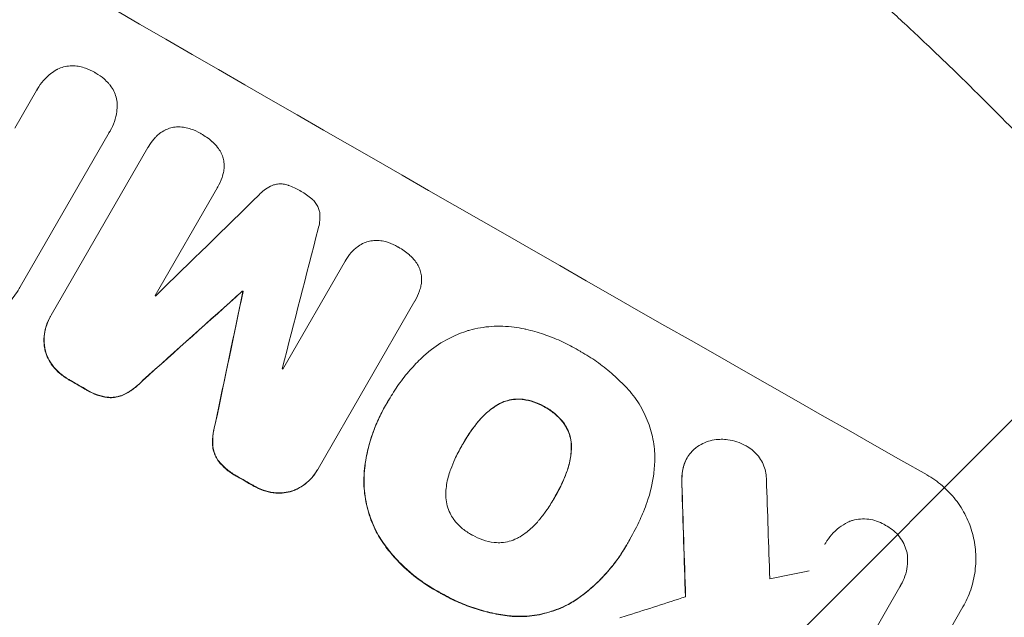
# Model space of a CAD drawing. Units: millimetres. Extents: x -3901 to 3762, y -2994 to 3181.
# Drawn here: x 2227 to 2379, y 1452 to 1544 of the extents above; entities that cross this region are included whole.
import ezdxf

# ---------------------------------------------------------------- set-up
doc = ezdxf.new("R2010")
doc.units = ezdxf.units.MM
doc.header["$LTSCALE"] = 20
doc.linetypes.add('HIDDEN', pattern=[9.525, 6.35, -3.175])
doc.layers.add('2d', color=230, linetype='Continuous')
doc.layers.add('EN-Free_Space_Hatch', color=10, linetype='HIDDEN')

msp = doc.modelspace()

# ---------------------------------------------------------------- hatches: boundary and pattern name
at = {"layer": 'EN-Free_Space_Hatch'}
h = msp.add_hatch(dxfattribs=at)
h.set_pattern_fill('ANSI31', color=256, scale=100)
edge = h.paths.add_edge_path()
edge.add_arc((-2126.98, -1180.72), 500, 0, 360)
edge = h.paths.add_edge_path()
edge.add_arc((2273.07, 1610.23), 1000, 60, 150)
edge.add_line((1407.04, 2110.23), (358.03, 293.29))
edge.add_arc((1224.06, -206.71), 1000, 150, 240)
edge.add_arc((1224.06, -206.71), 1000, 240, 330)
edge.add_line((2090.08, -706.71), (3139.09, 1110.23))
edge.add_arc((2273.07, 1610.23), 1000, 330, 420)

# ---------------------------------------------------------------- linework, layer by layer
at = {"layer": '2d', "lineweight": 0}
for p, q in [((2229.43, 1533.25), (2229.46, 1533.3)), ((2225.95, 1527.21), (2229.3, 1533.02)), ((2240.53, 1526.54), (2226.78, 1502.71)), ((2240.68, 1526.77), (2240.7, 1526.82)), ((2231.57, 1498.29), (2246.54, 1524.22)), ((2246.63, 1524.38), (2246.65, 1524.43)), ((2257.27, 1518.04), (2247.63, 1501.34)), ((2257.3, 1518.09), (2257.32, 1518.13)), ((2267.41, 1489.98), (2277.05, 1506.68)), ((2277.06, 1506.7), (2277.09, 1506.75)), ((2261.13, 1502), (2261.15, 1502.05)), ((2261.22, 1501.95), (2261.24, 1501.99)), ((2287.81, 1500.51), (2272.84, 1474.58)), ((2287.84, 1500.55), (2287.86, 1500.6)), ((2231.43, 1498.05), (2231.45, 1498.1)), ((2283.76, 1485.19), (2283.79, 1485.23)), ((2283.24, 1484.3), (2283.27, 1484.35)), ((2295.14, 1478.26), (2295.17, 1478.31)), ((2329.88, 1476.2), (2329.9, 1476.24)), ((2272.7, 1474.33), (2272.72, 1474.37)), ((2309.4, 1470.11), (2309.43, 1470.16)), ((2321.03, 1463.64), (2321.06, 1463.69)), ((2320.55, 1462.78), (2320.58, 1462.83)), ((2351.31, 1463.07), (2351.34, 1463.12)), ((2362.8, 1456.34), (2348.41, 1431.41)), ((2362.95, 1456.58), (2362.98, 1456.63)), ((2372.56, 1453.24), (2335.09, 1388.34))]:
    msp.add_line(p, q, dxfattribs=at)
for centre, major_axis, ratio, start_param, end_param in [((2265.89, 1597.79), (951.76, -549.5), 0.052336, 4.575789, 4.848989), ((2213.46, 1506.99), (-952.63, 550), 0.052336, 1.434322, 1.707271), ((2213.46, 1506.99), (951.76, -549.5), 0.052336, 4.575789, 4.848989), ((2190.08, 1466.5), (-2914.8, -2852.78), 0.003793, 1.586864, 1.592351), ((2347.11, 1738.47), (1018.83, 3960.46), 0.003773, 1.629063, 1.634537), ((2185.22, 1458.07), (-2627.41, -2353.08), 0.005081, 1.589262, 1.59514), ((2185.22, 1458.07), (-2625.02, -2350.94), 0.005081, 1.589293, 1.595176), ((2248.28, 1567.29), (950.9, -549), 0.052336, 4.741915, 4.742027), ((2318.89, 1689.59), (725.07, 3453.59), 0.005076, 1.626221, 1.632096), ((2318.89, 1689.59), (724.41, 3450.45), 0.005076, 1.626257, 1.632138), ((2251.95, 1573.66), (951.76, -549.5), 0.052336, 4.752228, 4.752324), ((2251.95, 1573.66), (-950.9, 549), 0.052336, 1.610672, 1.610768), ((2248.28, 1567.29), (950.9, -549), 0.052336, 4.762593, 4.762706), ((2239.34, 1551.81), (951.76, -549.5), 0.052336, 4.73737, 4.739922), ((2239.34, 1551.81), (-950.9, 549), 0.052336, 1.5958, 1.598354), ((2239.34, 1551.81), (951.76, -549.5), 0.052336, 4.764634, 4.7672), ((2239.34, 1551.81), (-950.9, 549), 0.052336, 1.623089, 1.625657), ((2362.82, 1765.69), (-66.66, 2079.93), 0.01457, 1.711555, 1.719019), ((2350.89, 1745.01), (-62.78, 2088.65), 0.014477, 1.701385, 1.709768), ((2350.89, 1745.01), (-62.73, 2086.75), 0.014477, 1.701483, 1.709891), ((2192.64, 1470.92), (-1435.22, -290.62), 0.029425, 1.669578, 1.673855), ((2178.64, 1446.67), (-1555.98, -499.78), 0.023624, 1.654704, 1.660421)]:
    msp.add_ellipse(centre, major_axis=major_axis, ratio=ratio, start_param=start_param, end_param=end_param, dxfattribs=at)
for points, knots in [([(2273.07, 1610.23), (2279.93, 1606.26), (2286.98, 1601.97), (2297.78, 1595), (2301.42, 1592.59), (2306.93, 1588.83), (2308.77, 1587.55), (2311.55, 1585.6), (2312.94, 1584.61), (2314.57, 1583.45), (2315.38, 1582.86), (2315.79, 1582.57), (2315.99, 1582.42), (2316.1, 1582.35), (2316.15, 1582.31), (2316.17, 1582.29), (2316.18, 1582.28), (2316.19, 1582.28), (2319.37, 1579.98), (2322.63, 1577.56), (2327.62, 1573.76), (2329.31, 1572.46), (2331.86, 1570.46), (2333.14, 1569.45), (2334.65, 1568.25), (2335.41, 1567.65), (2335.79, 1567.35), (2335.98, 1567.19), (2336.07, 1567.12), (2336.12, 1567.08), (2336.14, 1567.06), (2336.16, 1567.05), (2336.16, 1567.05), (2339, 1564.77), (2342, 1562.31), (2346.73, 1558.33), (2348.34, 1556.95), (2350.82, 1554.81), (2352.08, 1553.72), (2353.56, 1552.41), (2354.31, 1551.75), (2354.69, 1551.41), (2354.88, 1551.25), (2354.97, 1551.16), (2355.02, 1551.12), (2355.04, 1551.1), (2355.05, 1551.09), (2355.06, 1551.09), (2355.06, 1551.08), (2355.06, 1551.08), (2356.31, 1549.97), (2358.45, 1548.07), (2362.95, 1543.93), (2364.67, 1542.34), (2367.54, 1539.62), (2368.55, 1538.65), (2370.14, 1537.13), (2370.96, 1536.34), (2371.94, 1535.39), (2372.44, 1534.9), (2372.69, 1534.65), (2372.81, 1534.53), (2372.88, 1534.47), (2372.91, 1534.44), (2372.92, 1534.42), (2372.93, 1534.41), (2372.94, 1534.41), (2376.5, 1530.92), (2379.67, 1527.71), (2383.88, 1523.36), (2385.19, 1521.98), (2387.03, 1520.04), (2387.62, 1519.42), (2388.47, 1518.51), (2388.89, 1518.06), (2389.36, 1517.55), (2389.59, 1517.3), (2389.71, 1517.17), (2389.76, 1517.11), (2389.79, 1517.08), (2389.81, 1517.07), (2389.81, 1517.06), (2389.82, 1517.05), (2389.82, 1517.05), (2392.85, 1513.79), (2395.68, 1510.64), (2399.67, 1506.11), (2400.95, 1504.63), (2402.81, 1502.47), (2403.73, 1501.4), (2404.77, 1500.17), (2405.28, 1499.57), (2405.54, 1499.26), (2405.66, 1499.11), (2405.73, 1499.04), (2405.76, 1499), (2405.77, 1498.98), (2405.78, 1498.97), (2405.78, 1498.97), (2411.32, 1492.39), (2416.39, 1486.01), (2421.04, 1479.89)], [0.5002861, 0.5002861, 0.5002861, 0.5002861, 0.5627504, 0.5627504, 0.5939825, 0.5939825, 0.6095985, 0.6095985, 0.6174066, 0.6213106, 0.6232626, 0.6242386, 0.6247266, 0.6249706, 0.6250926, 0.6251536, 0.6251536, 0.6252146, 0.6252146, 0.6564467, 0.6564467, 0.6720628, 0.6720628, 0.6798708, 0.6837748, 0.6857268, 0.6867028, 0.6871908, 0.6874348, 0.6875568, 0.6876178, 0.6876178, 0.6876788, 0.6876788, 0.7189109, 0.7189109, 0.734527, 0.734527, 0.742335, 0.746239, 0.7481911, 0.7491671, 0.7496551, 0.7498991, 0.7500211, 0.7500821, 0.7501126, 0.7501278, 0.7501278, 0.7501431, 0.7501431, 0.7813752, 0.7813752, 0.7969912, 0.7969912, 0.8047993, 0.8047993, 0.8087033, 0.8106553, 0.8116313, 0.8121193, 0.8123633, 0.8124853, 0.8125463, 0.8125768, 0.8125768, 0.8126073, 0.8126073, 0.8438394, 0.8438394, 0.8594555, 0.8594555, 0.8672635, 0.8672635, 0.8711675, 0.8731195, 0.8740955, 0.8745835, 0.8748275, 0.8749495, 0.8750105, 0.875041, 0.875041, 0.8750715, 0.8750715, 0.9063036, 0.9063036, 0.9219197, 0.9219197, 0.9297277, 0.9336318, 0.9355838, 0.9365598, 0.9370478, 0.9372918, 0.9374138, 0.9374748, 0.9374748, 0.9375358, 0.9375358, 1, 1, 1, 1]), ([(2229.3, 1533.02), (2229.35, 1533.11), (2229.4, 1533.2), (2229.71, 1533.74), (2230.02, 1534.17), (2230.72, 1534.97), (2231.11, 1535.34), (2231.82, 1535.89), (2232.12, 1536.09), (2232.43, 1536.26)], [24.107783, 24.107783, 24.107783, 24.107783, 24.42564, 24.42564, 25.952213, 25.952213, 27.478786, 27.478786, 28.49213, 28.49213, 28.49213, 28.49213]), ([(2232.43, 1536.26), (2232.47, 1536.29), (2232.51, 1536.31), (2232.86, 1536.48), (2233.18, 1536.59), (2233.82, 1536.76), (2234.15, 1536.82), (2234.84, 1536.87), (2235.19, 1536.86), (2235.68, 1536.79), (2235.82, 1536.77), (2235.96, 1536.74)], [18.603323, 18.603323, 18.603323, 18.603323, 18.733404, 18.733404, 19.719364, 19.719364, 20.705333, 20.705333, 21.691301, 21.691301, 22.093061, 22.093061, 22.093061, 22.093061]), ([(2235.96, 1536.74), (2236.27, 1536.67), (2236.59, 1536.59), (2237.38, 1536.31), (2237.85, 1536.1), (2238.32, 1535.83), (2238.36, 1535.81), (2238.39, 1535.79)], [33.421447, 33.421447, 33.421447, 33.421447, 34.336968, 34.336968, 35.829875, 35.829875, 35.954834, 35.954834, 35.954834, 35.954834]), ([(2238.39, 1535.79), (2238.42, 1535.77), (2238.45, 1535.75), (2238.92, 1535.48), (2239.35, 1535.18), (2239.98, 1534.62), (2240.21, 1534.4), (2240.43, 1534.16)], [36.154571, 36.154571, 36.154571, 36.154571, 36.260037, 36.260037, 37.770924, 37.770924, 38.682206, 38.682206, 38.682206, 38.682206]), ([(2240.43, 1534.16), (2240.52, 1534.06), (2240.61, 1533.95), (2240.91, 1533.56), (2241.1, 1533.26), (2241.4, 1532.64), (2241.52, 1532.32), (2241.69, 1531.68), (2241.75, 1531.34), (2241.78, 1530.96), (2241.78, 1530.91), (2241.78, 1530.87)], [25.400836, 25.400836, 25.400836, 25.400836, 25.792524, 25.792524, 26.784562, 26.784562, 27.7766, 27.7766, 28.768619, 28.768619, 28.88908, 28.88908, 28.88908, 28.88908]), ([(2241.78, 1530.87), (2241.78, 1530.51), (2241.76, 1530.15), (2241.64, 1529.26), (2241.52, 1528.73), (2241.18, 1527.73), (2240.96, 1527.25), (2240.7, 1526.82), (2240.65, 1526.72), (2240.59, 1526.63), (2240.53, 1526.54)], [-4.060716, -4.060716, -4.060716, -4.060716, -3.039232, -3.039232, -1.519616, -1.519616, 0, 0, 0, 0.324666, 0.324666, 0.324666, 0.324666]), ([(2249.2, 1526.93), (2249.2, 1526.93), (2249.21, 1526.93), (2249.5, 1527.07), (2249.78, 1527.18), (2250.35, 1527.33), (2250.65, 1527.38), (2250.97, 1527.4), (2250.99, 1527.4), (2251.01, 1527.41)], [16.676882, 16.676882, 16.676882, 16.676882, 16.703195, 16.703195, 17.582243, 17.582243, 18.461415, 18.461415, 18.518849, 18.518849, 18.518849, 18.518849]), ([(2251.01, 1527.41), (2251.35, 1527.42), (2251.68, 1527.41), (2252.32, 1527.33), (2252.61, 1527.26), (2252.9, 1527.18)], [22.04685, 22.04685, 22.04685, 22.04685, 22.995756, 22.995756, 23.846902, 23.846902, 23.846902, 23.846902]), ([(2252.9, 1527.18), (2253, 1527.15), (2253.09, 1527.11), (2253.7, 1526.91), (2254.18, 1526.69), (2254.63, 1526.43), (2254.65, 1526.42), (2254.66, 1526.41)], [34.800978, 34.800978, 34.800978, 34.800978, 35.094777, 35.094777, 36.620795, 36.620795, 36.672328, 36.672328, 36.672328, 36.672328]), ([(2246.54, 1524.22), (2246.58, 1524.29), (2246.61, 1524.36), (2246.88, 1524.81), (2247.14, 1525.19), (2247.57, 1525.68), (2247.7, 1525.82), (2247.83, 1525.95)], [21.116657, 21.116657, 21.116657, 21.116657, 21.351667, 21.351667, 22.685913, 22.685913, 23.221207, 23.221207, 23.221207, 23.221207]), ([(2247.83, 1525.95), (2247.99, 1526.1), (2248.16, 1526.25), (2248.61, 1526.59), (2248.9, 1526.77), (2249.2, 1526.93)], [17.699318, 17.699318, 17.699318, 17.699318, 18.327807, 18.327807, 19.287621, 19.287621, 19.287621, 19.287621]), ([(2254.66, 1526.41), (2254.69, 1526.39), (2254.72, 1526.37), (2255.33, 1526.02), (2255.9, 1525.62), (2256.46, 1525.14), (2256.48, 1525.12), (2256.5, 1525.1)], [48.233524, 48.233524, 48.233524, 48.233524, 48.339027, 48.339027, 50.353681, 50.353681, 50.436527, 50.436527, 50.436527, 50.436527]), ([(2256.5, 1525.1), (2256.79, 1524.85), (2257.06, 1524.56), (2257.48, 1524.01), (2257.65, 1523.76), (2257.79, 1523.5)], [28.653176, 28.653176, 28.653176, 28.653176, 29.761939, 29.761939, 30.603096, 30.603096, 30.603096, 30.603096]), ([(2257.79, 1523.5), (2257.82, 1523.45), (2257.85, 1523.4), (2258, 1523.09), (2258.1, 1522.82), (2258.24, 1522.29), (2258.29, 1522.01), (2258.31, 1521.71), (2258.31, 1521.69), (2258.31, 1521.68)], [22.0472, 22.0472, 22.0472, 22.0472, 22.219084, 22.219084, 23.042105, 23.042105, 23.864966, 23.864966, 23.910522, 23.910522, 23.910522, 23.910522]), ([(2258.31, 1521.68), (2258.33, 1521.37), (2258.32, 1521.06), (2258.24, 1520.51), (2258.19, 1520.26), (2258.13, 1520.03)], [28.18746, 28.18746, 28.18746, 28.18746, 29.064674, 29.064674, 29.766343, 29.766343, 29.766343, 29.766343]), ([(2258.13, 1520.03), (2258.09, 1519.88), (2258.04, 1519.74), (2257.82, 1519.08), (2257.59, 1518.59), (2257.32, 1518.13), (2257.31, 1518.1), (2257.29, 1518.07), (2257.27, 1518.04)], [-1.999607, -1.999607, -1.999607, -1.999607, -1.581052, -1.581052, 0, 0, 0, 0.102991, 0.102991, 0.102991, 0.102991]), ([(2263.72, 1516.93), (2263.96, 1517.18), (2264.22, 1517.42), (2264.8, 1517.87), (2265.14, 1518.08), (2265.59, 1518.3), (2265.71, 1518.35), (2265.82, 1518.4)], [18.819702, 18.819702, 18.819702, 18.819702, 19.812013, 19.812013, 20.912413, 20.912413, 21.268162, 21.268162, 21.268162, 21.268162]), ([(2265.82, 1518.4), (2265.91, 1518.43), (2265.99, 1518.46), (2266.3, 1518.54), (2266.53, 1518.58), (2266.99, 1518.61), (2267.23, 1518.61), (2267.7, 1518.54), (2267.94, 1518.49), (2268.19, 1518.4), (2268.22, 1518.39), (2268.25, 1518.38)], [13.144645, 13.144645, 13.144645, 13.144645, 13.414947, 13.414947, 14.085994, 14.085994, 14.75704, 14.75704, 15.428086, 15.428086, 15.520583, 15.520583, 15.520583, 15.520583]), ([(2268.25, 1518.38), (2268.88, 1518.16), (2269.48, 1517.88), (2270.07, 1517.54), (2270.11, 1517.52), (2270.15, 1517.5)], [45.293164, 45.293164, 45.293164, 45.293164, 47.211378, 47.211378, 47.340901, 47.340901, 47.340901, 47.340901]), ([(2270.15, 1517.5), (2270.18, 1517.48), (2270.21, 1517.47), (2270.8, 1517.13), (2271.35, 1516.75), (2271.86, 1516.31)], [48.206092, 48.206092, 48.206092, 48.206092, 48.306319, 48.306319, 50.24545, 50.24545, 50.24545, 50.24545]), ([(2271.86, 1516.31), (2271.87, 1516.29), (2271.89, 1516.28), (2272.09, 1516.11), (2272.25, 1515.93), (2272.55, 1515.55), (2272.68, 1515.34), (2272.89, 1514.92), (2272.97, 1514.7), (2273.05, 1514.39), (2273.07, 1514.31), (2273.09, 1514.23)], [17.039196, 17.039196, 17.039196, 17.039196, 17.097236, 17.097236, 17.781318, 17.781318, 18.465399, 18.465399, 19.14948, 19.14948, 19.403876, 19.403876, 19.403876, 19.403876]), ([(2273.09, 1514.23), (2273.1, 1514.12), (2273.11, 1514.01), (2273.15, 1513.5), (2273.14, 1513.09), (2273.04, 1512.35), (2272.96, 1512.01), (2272.86, 1511.68)], [32.870997, 32.870997, 32.870997, 32.870997, 33.190818, 33.190818, 34.335092, 34.335092, 35.317086, 35.317086, 35.317086, 35.317086]), ([(2278.36, 1508.4), (2278.52, 1508.55), (2278.69, 1508.7), (2279.13, 1509.04), (2279.42, 1509.22), (2279.72, 1509.38)], [17.709702, 17.709702, 17.709702, 17.709702, 18.338574, 18.338574, 19.298384, 19.298384, 19.298384, 19.298384]), ([(2279.72, 1509.38), (2279.73, 1509.38), (2279.74, 1509.38), (2280.02, 1509.52), (2280.31, 1509.63), (2280.87, 1509.78), (2281.17, 1509.83), (2281.5, 1509.85), (2281.52, 1509.86), (2281.54, 1509.86)], [16.686004, 16.686004, 16.686004, 16.686004, 16.711614, 16.711614, 17.590553, 17.590553, 18.470877, 18.470877, 18.529041, 18.529041, 18.529041, 18.529041]), ([(2281.54, 1509.86), (2281.87, 1509.87), (2282.21, 1509.86), (2282.84, 1509.78), (2283.14, 1509.72), (2283.43, 1509.63)], [22.059154, 22.059154, 22.059154, 22.059154, 23.009246, 23.009246, 23.860933, 23.860933, 23.860933, 23.860933]), ([(2283.43, 1509.63), (2283.53, 1509.6), (2283.62, 1509.57), (2284.23, 1509.36), (2284.71, 1509.15), (2285.16, 1508.88), (2285.18, 1508.88), (2285.19, 1508.87)], [34.82153, 34.82153, 34.82153, 34.82153, 35.115595, 35.115595, 36.643518, 36.643518, 36.695117, 36.695117, 36.695117, 36.695117]), ([(2285.19, 1508.87), (2285.22, 1508.85), (2285.25, 1508.83), (2285.87, 1508.48), (2286.44, 1508.08), (2286.99, 1507.6), (2287.01, 1507.58), (2287.03, 1507.56)], [48.263235, 48.263235, 48.263235, 48.263235, 48.368873, 48.368873, 50.386485, 50.386485, 50.469031, 50.469031, 50.469031, 50.469031]), ([(2277.05, 1506.68), (2277.06, 1506.7), (2277.08, 1506.73), (2277.34, 1507.18), (2277.63, 1507.6), (2278.1, 1508.13), (2278.23, 1508.27), (2278.36, 1508.4)], [23.680274, 23.680274, 23.680274, 23.680274, 23.761063, 23.761063, 25.244749, 25.244749, 25.782606, 25.782606, 25.782606, 25.782606]), ([(2287.03, 1507.56), (2287.32, 1507.31), (2287.6, 1507.02), (2288.02, 1506.47), (2288.18, 1506.23), (2288.32, 1505.97)], [28.672297, 28.672297, 28.672297, 28.672297, 29.783074, 29.783074, 30.624458, 30.624458, 30.624458, 30.624458]), ([(2288.32, 1505.97), (2288.35, 1505.91), (2288.38, 1505.86), (2288.53, 1505.55), (2288.63, 1505.28), (2288.78, 1504.75), (2288.83, 1504.47), (2288.85, 1504.17), (2288.85, 1504.16), (2288.85, 1504.14)], [22.062941, 22.062941, 22.062941, 22.062941, 22.235876, 22.235876, 23.060172, 23.060172, 23.882899, 23.882899, 23.927616, 23.927616, 23.927616, 23.927616]), ([(2288.85, 1504.14), (2288.86, 1503.84), (2288.85, 1503.53), (2288.78, 1502.97), (2288.73, 1502.73), (2288.66, 1502.49)], [28.207228, 28.207228, 28.207228, 28.207228, 29.084429, 29.084429, 29.786574, 29.786574, 29.786574, 29.786574]), ([(2226.78, 1502.71), (2226.73, 1502.62), (2226.68, 1502.53), (2226.62, 1502.43), (2226.16, 1501.64), (2225.61, 1500.86), (2224.76, 1499.89), (2224.53, 1499.64), (2224.29, 1499.4)], [-0.321666, -0.321666, -0.321666, -0.321666, 0, 0, 0, 2.752515, 2.752515, 3.714004, 3.714004, 3.714004, 3.714004]), ([(2288.66, 1502.49), (2288.62, 1502.35), (2288.58, 1502.21), (2288.35, 1501.55), (2288.12, 1501.05), (2287.86, 1500.6), (2287.84, 1500.57), (2287.83, 1500.54), (2287.81, 1500.51)], [-1.999776, -1.999776, -1.999776, -1.999776, -1.581521, -1.581521, 0, 0, 0, 0.102992, 0.102992, 0.102992, 0.102992]), ([(2230.6, 1493.16), (2230.55, 1493.43), (2230.52, 1493.69), (2230.46, 1494.44), (2230.48, 1494.93), (2230.6, 1495.89), (2230.72, 1496.37), (2231.03, 1497.27), (2231.22, 1497.7), (2231.49, 1498.16), (2231.53, 1498.23), (2231.57, 1498.29)], [17.046621, 17.046621, 17.046621, 17.046621, 17.827949, 17.827949, 19.199131, 19.199131, 20.570313, 20.570313, 21.941494, 21.941494, 22.164255, 22.164255, 22.164255, 22.164255]), ([(2231.43, 1498.05), (2231.2, 1497.66), (2231, 1497.23), (2230.69, 1496.32), (2230.58, 1495.85), (2230.45, 1494.89), (2230.44, 1494.4), (2230.49, 1493.65), (2230.52, 1493.38), (2230.57, 1493.12)], [21.941488, 21.941488, 21.941488, 21.941488, 23.31267, 23.31267, 24.683851, 24.683851, 26.055033, 26.055033, 26.836361, 26.836361, 26.836361, 26.836361]), ([(2288.92, 1491.77), (2289.38, 1492.2), (2289.86, 1492.61), (2291.31, 1493.73), (2292.34, 1494.36), (2294.26, 1495.3), (2295.14, 1495.65), (2296.02, 1495.92)], [59.420078, 59.420078, 59.420078, 59.420078, 61.200406, 61.200406, 64.594608, 64.594608, 67.325013, 67.325013, 67.325013, 67.325013]), ([(2296.02, 1495.92), (2296.11, 1495.95), (2296.2, 1495.98), (2297.36, 1496.29), (2298.5, 1496.49), (2300.81, 1496.65), (2302, 1496.62), (2303.69, 1496.4), (2304.21, 1496.31), (2304.72, 1496.2)], [66.180962, 66.180962, 66.180962, 66.180962, 66.460587, 66.460587, 69.789321, 69.789321, 73.118055, 73.118055, 74.606674, 74.606674, 74.606674, 74.606674]), ([(2304.72, 1496.2), (2304.81, 1496.18), (2304.9, 1496.16), (2305.91, 1495.92), (2306.82, 1495.66), (2308.6, 1495.06), (2309.47, 1494.72), (2311.16, 1493.96), (2311.97, 1493.54), (2312.85, 1493.04), (2312.96, 1492.97), (2313.06, 1492.91)], [120.942186, 120.942186, 120.942186, 120.942186, 121.199775, 121.199775, 123.896785, 123.896785, 126.593796, 126.593796, 129.290806, 129.290806, 129.660091, 129.660091, 129.660091, 129.660091]), ([(2230.57, 1493.12), (2230.6, 1493), (2230.62, 1492.88), (2230.76, 1492.38), (2230.91, 1491.98), (2231.29, 1491.21), (2231.51, 1490.84), (2231.79, 1490.48), (2231.81, 1490.46), (2231.83, 1490.44)], [24.131871, 24.131871, 24.131871, 24.131871, 24.486369, 24.486369, 25.710773, 25.710773, 26.935177, 26.935177, 27.007408, 27.007408, 27.007408, 27.007408]), ([(2231.85, 1490.48), (2231.84, 1490.5), (2231.82, 1490.53), (2231.54, 1490.89), (2231.31, 1491.26), (2230.93, 1492.03), (2230.79, 1492.42), (2230.65, 1492.93), (2230.62, 1493.05), (2230.6, 1493.16)], [12.171652, 12.171652, 12.171652, 12.171652, 12.244016, 12.244016, 13.468492, 13.468492, 14.692968, 14.692968, 15.047187, 15.047187, 15.047187, 15.047187]), ([(2313.06, 1492.91), (2313.21, 1492.83), (2313.35, 1492.75), (2314.31, 1492.2), (2315.12, 1491.69), (2316.7, 1490.58), (2317.47, 1489.97), (2318.96, 1488.69), (2319.68, 1488), (2320.43, 1487.21), (2320.5, 1487.14), (2320.57, 1487.07)], [135.101515, 135.101515, 135.101515, 135.101515, 135.597811, 135.597811, 138.427958, 138.427958, 141.258105, 141.258105, 144.088252, 144.088252, 144.366696, 144.366696, 144.366696, 144.366696]), ([(2283.61, 1484.92), (2283.67, 1485.03), (2283.73, 1485.13), (2284.25, 1486.03), (2284.75, 1486.82), (2285.85, 1488.36), (2286.45, 1489.12), (2287.66, 1490.51), (2288.28, 1491.15), (2288.92, 1491.77)], [88.297578, 88.297578, 88.297578, 88.297578, 88.656924, 88.656924, 91.420661, 91.420661, 94.184398, 94.184398, 96.715859, 96.715859, 96.715859, 96.715859]), ([(2231.83, 1490.44), (2232.15, 1490.03), (2232.52, 1489.65), (2233.34, 1488.94), (2233.79, 1488.62), (2234.29, 1488.33), (2234.33, 1488.31), (2234.36, 1488.29)], [35.693803, 35.693803, 35.693803, 35.693803, 37.178333, 37.178333, 38.794966, 38.794966, 38.912511, 38.912511, 38.912511, 38.912511]), ([(2234.39, 1488.33), (2234.35, 1488.35), (2234.32, 1488.37), (2233.82, 1488.66), (2233.36, 1488.98), (2232.54, 1489.69), (2232.18, 1490.07), (2231.85, 1490.48)], [12.814831, 12.814831, 12.814831, 12.814831, 12.932375, 12.932375, 14.54901, 14.54901, 16.033541, 16.033541, 16.033541, 16.033541]), ([(2242.87, 1486.04), (2243.41, 1486.32), (2243.94, 1486.65), (2244.88, 1487.37), (2245.3, 1487.76), (2245.69, 1488.17)], [54.843812, 54.843812, 54.843812, 54.843812, 56.585269, 56.585269, 58.202269, 58.202269, 58.202269, 58.202269]), ([(2245.71, 1488.22), (2245.33, 1487.8), (2244.91, 1487.41), (2243.96, 1486.69), (2243.44, 1486.36), (2242.9, 1486.09)], [2.154689, 2.154689, 2.154689, 2.154689, 3.771688, 3.771688, 5.513146, 5.513146, 5.513146, 5.513146]), ([(2236.79, 1486.89), (2236.91, 1486.82), (2237.03, 1486.74), (2237.63, 1486.4), (2238.15, 1486.16), (2239.2, 1485.8), (2239.72, 1485.67), (2240.25, 1485.59)], [39.618199, 39.618199, 39.618199, 39.618199, 40.026052, 40.026052, 41.694117, 41.694117, 43.199421, 43.199421, 43.199421, 43.199421]), ([(2240.27, 1485.64), (2239.74, 1485.72), (2239.23, 1485.85), (2238.18, 1486.2), (2237.65, 1486.44), (2237.05, 1486.79), (2236.93, 1486.86), (2236.82, 1486.94)], [10.169481, 10.169481, 10.169481, 10.169481, 11.674593, 11.674593, 13.342878, 13.342878, 13.750732, 13.750732, 13.750732, 13.750732]), ([(2240.25, 1485.59), (2240.54, 1485.56), (2240.83, 1485.55), (2241.43, 1485.6), (2241.74, 1485.65), (2242.31, 1485.8), (2242.59, 1485.91), (2242.87, 1486.04)], [23.39745, 23.39745, 23.39745, 23.39745, 24.223598, 24.223598, 25.121001, 25.121001, 25.999958, 25.999958, 25.999958, 25.999958]), ([(2242.9, 1486.09), (2242.62, 1485.95), (2242.33, 1485.85), (2241.76, 1485.69), (2241.46, 1485.64), (2240.86, 1485.6), (2240.56, 1485.61), (2240.27, 1485.64)], [2.708835, 2.708835, 2.708835, 2.708835, 3.588232, 3.588232, 4.485521, 4.485521, 5.311342, 5.311342, 5.311342, 5.311342]), ([(2320.57, 1487.07), (2320.91, 1486.7), (2321.25, 1486.31), (2322.22, 1485.06), (2322.79, 1484.14), (2323.73, 1482.24), (2324.09, 1481.26), (2324.62, 1479.31), (2324.8, 1478.28), (2324.9, 1476.9), (2324.91, 1476.57), (2324.92, 1476.24)], [77.725382, 77.725382, 77.725382, 77.725382, 79.173576, 79.173576, 82.223205, 82.223205, 85.272834, 85.272834, 88.315031, 88.315031, 89.256973, 89.256973, 89.256973, 89.256973]), ([(2280.01, 1474.25), (2280.04, 1474.5), (2280.07, 1474.75), (2280.21, 1475.84), (2280.36, 1476.67), (2280.74, 1478.31), (2280.98, 1479.11), (2281.52, 1480.69), (2281.82, 1481.45), (2282.5, 1482.94), (2282.87, 1483.66), (2283.38, 1484.54), (2283.49, 1484.73), (2283.61, 1484.92)], [66.290443, 66.290443, 66.290443, 66.290443, 67.002359, 67.002359, 69.389147, 69.389147, 71.775935, 71.775935, 74.162723, 74.162723, 76.549511, 76.549511, 77.215314, 77.215314, 77.215314, 77.215314]), ([(2300.49, 1484.38), (2300.66, 1484.48), (2300.82, 1484.57), (2301.36, 1484.84), (2301.75, 1484.98), (2302.53, 1485.19), (2302.94, 1485.26), (2303.7, 1485.32), (2304.04, 1485.32), (2304.38, 1485.29)], [22.35415, 22.35415, 22.35415, 22.35415, 22.88691, 22.88691, 24.089482, 24.089482, 25.296556, 25.296556, 26.26397, 26.26397, 26.26397, 26.26397]), ([(2304.41, 1485.33), (2304.07, 1485.36), (2303.72, 1485.36), (2302.97, 1485.31), (2302.56, 1485.24), (2301.78, 1485.03), (2301.39, 1484.88), (2300.85, 1484.62), (2300.68, 1484.53), (2300.52, 1484.43)], [12.294465, 12.294465, 12.294465, 12.294465, 13.261887, 13.261887, 14.468969, 14.468969, 15.67154, 15.67154, 16.204297, 16.204297, 16.204297, 16.204297]), ([(2304.38, 1485.29), (2304.43, 1485.28), (2304.47, 1485.27), (2305.09, 1485.19), (2305.66, 1485.06), (2306.74, 1484.7), (2307.25, 1484.46), (2307.8, 1484.15), (2307.88, 1484.11), (2307.95, 1484.06)], [35.811018, 35.811018, 35.811018, 35.811018, 35.941258, 35.941258, 37.576592, 37.576592, 39.211926, 39.211926, 39.4782, 39.4782, 39.4782, 39.4782]), ([(2307.98, 1484.1), (2307.9, 1484.15), (2307.83, 1484.2), (2307.28, 1484.51), (2306.76, 1484.74), (2305.68, 1485.11), (2305.12, 1485.24), (2304.5, 1485.32), (2304.45, 1485.33), (2304.41, 1485.33)], [12.80692, 12.80692, 12.80692, 12.80692, 13.073196, 13.073196, 14.708538, 14.708538, 16.34388, 16.34388, 16.474123, 16.474123, 16.474123, 16.474123]), ([(2283.24, 1484.3), (2282.75, 1483.46), (2282.31, 1482.57), (2281.52, 1480.74), (2281.18, 1479.79), (2280.61, 1477.86), (2280.38, 1476.87), (2280.12, 1475.32), (2280.04, 1474.76), (2279.99, 1474.21)], [46.984636, 46.984636, 46.984636, 46.984636, 49.917542, 49.917542, 52.850449, 52.850449, 55.783356, 55.783356, 57.390273, 57.390273, 57.390273, 57.390273]), ([(2297.54, 1481.77), (2297.64, 1481.89), (2297.74, 1482.01), (2298.34, 1482.71), (2298.91, 1483.25), (2299.84, 1483.96), (2300.16, 1484.18), (2300.49, 1484.38)], [37.018767, 37.018767, 37.018767, 37.018767, 37.463079, 37.463079, 39.664099, 39.664099, 40.766465, 40.766465, 40.766465, 40.766465]), ([(2300.52, 1484.43), (2300.19, 1484.22), (2299.87, 1484), (2298.94, 1483.29), (2298.37, 1482.75), (2297.76, 1482.06), (2297.66, 1481.94), (2297.57, 1481.82)], [29.757778, 29.757778, 29.757778, 29.757778, 30.860142, 30.860142, 33.061165, 33.061165, 33.50548, 33.50548, 33.50548, 33.50548]), ([(2307.95, 1484.06), (2308.02, 1484.02), (2308.1, 1483.98), (2308.64, 1483.67), (2309.11, 1483.34), (2309.97, 1482.59), (2310.38, 1482.17), (2310.76, 1481.68), (2310.78, 1481.65), (2310.81, 1481.61)], [39.283201, 39.283201, 39.283201, 39.283201, 39.52511, 39.52511, 41.1741, 41.1741, 42.82309, 42.82309, 42.938744, 42.938744, 42.938744, 42.938744]), ([(2310.83, 1481.66), (2310.81, 1481.69), (2310.78, 1481.72), (2310.4, 1482.22), (2310, 1482.64), (2309.13, 1483.39), (2308.67, 1483.72), (2308.12, 1484.03), (2308.05, 1484.07), (2307.98, 1484.1)], [9.763992, 9.763992, 9.763992, 9.763992, 9.879648, 9.879648, 11.528647, 11.528647, 13.177646, 13.177646, 13.419557, 13.419557, 13.419557, 13.419557]), ([(2256.97, 1481.69), (2256.81, 1481.15), (2256.69, 1480.6), (2256.54, 1479.42), (2256.51, 1478.8), (2256.54, 1478.19)], [34.633292, 34.633292, 34.633292, 34.633292, 36.238454, 36.238454, 37.989587, 37.989587, 37.989587, 37.989587]), ([(2256.56, 1478.23), (2256.54, 1478.85), (2256.56, 1479.47), (2256.72, 1480.64), (2256.84, 1481.2), (2257, 1481.74)], [26.438315, 26.438315, 26.438315, 26.438315, 28.190673, 28.190673, 29.79455, 29.79455, 29.79455, 29.79455]), ([(2297.57, 1481.82), (2297.22, 1481.39), (2296.89, 1480.96), (2296.1, 1479.85), (2295.67, 1479.18), (2295.24, 1478.43), (2295.2, 1478.37), (2295.17, 1478.31)], [72.153028, 72.153028, 72.153028, 72.153028, 73.739428, 73.739428, 76.111017, 76.111017, 76.322995, 76.322995, 76.322995, 76.322995]), ([(2295.26, 1478.47), (2295.65, 1479.14), (2296.07, 1479.81), (2296.85, 1480.9), (2297.19, 1481.34), (2297.54, 1481.77)], [37.830264, 37.830264, 37.830264, 37.830264, 40.161121, 40.161121, 41.760967, 41.760967, 41.760967, 41.760967]), ([(2310.81, 1481.61), (2311.01, 1481.33), (2311.19, 1481.03), (2311.53, 1480.34), (2311.68, 1479.95), (2311.88, 1479.19), (2311.95, 1478.78), (2312, 1478.18), (2312, 1478), (2312, 1477.81)], [31.460657, 31.460657, 31.460657, 31.460657, 32.455093, 32.455093, 33.659563, 33.659563, 34.85891, 34.85891, 35.384325, 35.384325, 35.384325, 35.384325]), ([(2312.02, 1477.86), (2312.03, 1478.04), (2312.02, 1478.22), (2311.98, 1478.82), (2311.91, 1479.23), (2311.7, 1480), (2311.56, 1480.39), (2311.22, 1481.07), (2311.04, 1481.37), (2310.83, 1481.66)], [3.072631, 3.072631, 3.072631, 3.072631, 3.598042, 3.598042, 4.797389, 4.797389, 6.001868, 6.001868, 6.996314, 6.996314, 6.996314, 6.996314]), ([(2331.06, 1477.64), (2331.12, 1477.69), (2331.19, 1477.75), (2331.6, 1478.06), (2331.96, 1478.29), (2332.71, 1478.65), (2333.1, 1478.8), (2333.87, 1479.01), (2334.28, 1479.08), (2334.86, 1479.12), (2335.03, 1479.13), (2335.19, 1479.13)], [21.35293, 21.35293, 21.35293, 21.35293, 21.605558, 21.605558, 22.802148, 22.802148, 23.998737, 23.998737, 25.203358, 25.203358, 25.672248, 25.672248, 25.672248, 25.672248]), ([(2335.19, 1479.13), (2335.54, 1479.13), (2335.88, 1479.11), (2336.7, 1479.01), (2337.17, 1478.9), (2338.06, 1478.6), (2338.48, 1478.41), (2338.86, 1478.19)], [28.90976, 28.90976, 28.90976, 28.90976, 29.884853, 29.884853, 31.245772, 31.245772, 32.581112, 32.581112, 32.581112, 32.581112]), ([(2256.54, 1478.19), (2256.56, 1477.88), (2256.61, 1477.59), (2256.77, 1477.01), (2256.88, 1476.72), (2257.14, 1476.18), (2257.29, 1475.93), (2257.47, 1475.7)], [17.182582, 17.182582, 17.182582, 17.182582, 18.059278, 18.059278, 18.962935, 18.962935, 19.784992, 19.784992, 19.784992, 19.784992]), ([(2257.49, 1475.75), (2257.32, 1475.98), (2257.17, 1476.23), (2256.9, 1476.77), (2256.79, 1477.06), (2256.64, 1477.63), (2256.59, 1477.93), (2256.56, 1478.23)], [9.114017, 9.114017, 9.114017, 9.114017, 9.936077, 9.936077, 10.839735, 10.839735, 11.716431, 11.716431, 11.716431, 11.716431]), ([(2295.17, 1478.31), (2295.13, 1478.25), (2295.1, 1478.19), (2294.68, 1477.46), (2294.32, 1476.77), (2293.76, 1475.55), (2293.55, 1475.03), (2293.35, 1474.5)], [73.51778, 73.51778, 73.51778, 73.51778, 73.72851, 73.72851, 76.028299, 76.028299, 77.653715, 77.653715, 77.653715, 77.653715]), ([(2312, 1477.81), (2311.99, 1477.4), (2311.96, 1476.99), (2311.81, 1475.82), (2311.63, 1475.08), (2311.34, 1474.23), (2311.29, 1474.09), (2311.23, 1473.95)], [63.756597, 63.756597, 63.756597, 63.756597, 64.925002, 64.925002, 67.084969, 67.084969, 67.510458, 67.510458, 67.510458, 67.510458]), ([(2311.26, 1473.99), (2311.31, 1474.13), (2311.36, 1474.27), (2311.66, 1475.12), (2311.83, 1475.87), (2311.98, 1477.03), (2312.02, 1477.45), (2312.02, 1477.86)], [1.734478, 1.734478, 1.734478, 1.734478, 2.159966, 2.159966, 4.319933, 4.319933, 5.488343, 5.488343, 5.488343, 5.488343]), ([(2329.41, 1475.11), (2329.43, 1475.17), (2329.45, 1475.23), (2329.59, 1475.63), (2329.73, 1475.95), (2330.08, 1476.54), (2330.28, 1476.83), (2330.68, 1477.29), (2330.86, 1477.47), (2331.06, 1477.64)], [15.209862, 15.209862, 15.209862, 15.209862, 15.395283, 15.395283, 16.417877, 16.417877, 17.442055, 17.442055, 18.164936, 18.164936, 18.164936, 18.164936]), ([(2338.86, 1478.19), (2338.98, 1478.14), (2339.1, 1478.08), (2339.53, 1477.83), (2339.84, 1477.61), (2340.43, 1477.11), (2340.7, 1476.82), (2341.18, 1476.2), (2341.39, 1475.87), (2341.73, 1475.18), (2341.87, 1474.82), (2342.06, 1474.11), (2342.13, 1473.73), (2342.16, 1473.21), (2342.17, 1473.07), (2342.17, 1472.92)], [26.28771, 26.28771, 26.28771, 26.28771, 26.677126, 26.677126, 27.790951, 27.790951, 28.904776, 28.904776, 30.018601, 30.018601, 31.132425, 31.132425, 32.242083, 32.242083, 32.649675, 32.649675, 32.649675, 32.649675]), ([(2257.47, 1475.7), (2257.8, 1475.29), (2258.17, 1474.91), (2259.02, 1474.17), (2259.52, 1473.82), (2260.12, 1473.48), (2260.22, 1473.42), (2260.32, 1473.37)], [38.694944, 38.694944, 38.694944, 38.694944, 40.188424, 40.188424, 41.936852, 41.936852, 42.275137, 42.275137, 42.275137, 42.275137]), ([(2260.35, 1473.42), (2260.25, 1473.47), (2260.15, 1473.52), (2259.54, 1473.87), (2259.05, 1474.22), (2258.2, 1474.96), (2257.83, 1475.34), (2257.49, 1475.75)], [13.642433, 13.642433, 13.642433, 13.642433, 13.980719, 13.980719, 15.729151, 15.729151, 17.222634, 17.222634, 17.222634, 17.222634]), ([(2324.92, 1476.24), (2324.9, 1475.41), (2324.84, 1474.57), (2324.55, 1472.28), (2324.21, 1470.83), (2323.56, 1468.93), (2323.36, 1468.43), (2323.15, 1467.93)], [123.424961, 123.424961, 123.424961, 123.424961, 125.795627, 125.795627, 129.985496, 129.985496, 131.553418, 131.553418, 131.553418, 131.553418]), ([(2329.88, 1476.2), (2329.71, 1475.9), (2329.56, 1475.58), (2329.42, 1475.18), (2329.4, 1475.12), (2329.39, 1475.06)], [16.417787, 16.417787, 16.417787, 16.417787, 17.440382, 17.440382, 17.625802, 17.625802, 17.625802, 17.625802]), ([(2268.85, 1471.13), (2269.11, 1471.22), (2269.36, 1471.32), (2270.04, 1471.66), (2270.45, 1471.91), (2271.22, 1472.5), (2271.57, 1472.83), (2272.2, 1473.55), (2272.47, 1473.93), (2272.7, 1474.33)], [-4.89032, -4.89032, -4.89032, -4.89032, -4.091146, -4.091146, -2.72743, -2.72743, -1.363715, -1.363715, 0, 0, 0, 0]), ([(2272.84, 1474.58), (2272.8, 1474.51), (2272.76, 1474.44), (2272.72, 1474.37), (2272.5, 1473.98), (2272.22, 1473.6), (2271.6, 1472.88), (2271.25, 1472.55), (2270.48, 1471.96), (2270.07, 1471.7), (2269.39, 1471.37), (2269.13, 1471.26), (2268.88, 1471.17)], [-0.23204, -0.23204, -0.23204, -0.23204, 0, 0, 0, 1.363715, 1.363715, 2.72743, 2.72743, 4.091145, 4.091145, 4.890323, 4.890323, 4.890323, 4.890323]), ([(2279.99, 1474.21), (2279.91, 1473.31), (2279.9, 1472.42), (2280.04, 1470.41), (2280.24, 1469.3), (2280.8, 1467.22), (2281.19, 1466.17), (2282.1, 1464.32), (2282.59, 1463.52), (2283.14, 1462.75)], [59.162339, 59.162339, 59.162339, 59.162339, 61.705385, 61.705385, 64.949785, 64.949785, 68.200119, 68.200119, 70.868619, 70.868619, 70.868619, 70.868619]), ([(2283.16, 1462.8), (2282.61, 1463.56), (2282.13, 1464.37), (2281.21, 1466.22), (2280.82, 1467.27), (2280.26, 1469.36), (2280.07, 1470.46), (2279.93, 1472.47), (2279.94, 1473.36), (2280.01, 1474.25)], [33.076187, 33.076187, 33.076187, 33.076187, 35.751258, 35.751258, 39.003898, 39.003898, 42.24601, 42.24601, 44.782502, 44.782502, 44.782502, 44.782502]), ([(2293.35, 1474.5), (2293.3, 1474.38), (2293.26, 1474.25), (2292.96, 1473.39), (2292.78, 1472.62), (2292.63, 1471.45), (2292.59, 1471.05), (2292.58, 1470.65)], [37.467283, 37.467283, 37.467283, 37.467283, 37.854095, 37.854095, 40.076184, 40.076184, 41.212708, 41.212708, 41.212708, 41.212708]), ([(2309.43, 1470.16), (2309.46, 1470.21), (2309.49, 1470.26), (2309.52, 1470.32), (2309.91, 1471), (2310.28, 1471.71), (2310.85, 1472.95), (2311.06, 1473.47), (2311.26, 1473.99)], [-0.181199, -0.181199, -0.181199, -0.181199, 0, 0, 0, 2.366234, 2.366234, 3.988186, 3.988186, 3.988186, 3.988186]), ([(2311.23, 1473.95), (2311.04, 1473.42), (2310.82, 1472.91), (2310.26, 1471.67), (2309.89, 1470.97), (2309.51, 1470.29)], [-3.988185, -3.988185, -3.988185, -3.988185, -2.36623, -2.36623, -0.026312, -0.026312, -0.026312, -0.026312]), ([(2329.39, 1475.06), (2329.27, 1474.66), (2329.19, 1474.25), (2329.06, 1473.27), (2329.05, 1472.7), (2329.08, 1472.13)], [28.966531, 28.966531, 28.966531, 28.966531, 30.146891, 30.146891, 31.770366, 31.770366, 31.770366, 31.770366]), ([(2329.11, 1472.18), (2329.07, 1472.74), (2329.09, 1473.31), (2329.22, 1474.29), (2329.3, 1474.71), (2329.41, 1475.11)], [21.845482, 21.845482, 21.845482, 21.845482, 23.464067, 23.464067, 24.649542, 24.649542, 24.649542, 24.649542]), ([(2372.56, 1453.24), (2373.03, 1454.06), (2373.44, 1454.94), (2374.07, 1456.8), (2374.3, 1457.78), (2374.56, 1459.75), (2374.59, 1460.75), (2374.45, 1462.7), (2374.29, 1463.65), (2373.8, 1465.46), (2373.45, 1466.38), (2372.58, 1468.15), (2372.04, 1469), (2370.82, 1470.58), (2370.12, 1471.3), (2368.63, 1472.59), (2367.82, 1473.15), (2367, 1473.62)], [45.415862, 45.415862, 45.415862, 45.415862, 48.23989, 48.23989, 51.063917, 51.063917, 53.887944, 53.887944, 56.711971, 56.711971, 59.567238, 59.567238, 62.422504, 62.422504, 65.277771, 65.277771, 68.133038, 68.133038, 68.133038, 68.133038]), ([(2262.76, 1471.97), (2262.8, 1471.95), (2262.84, 1471.93), (2263.34, 1471.64), (2263.84, 1471.41), (2264.86, 1471.06), (2265.38, 1470.94), (2265.9, 1470.86)], [38.296144, 38.296144, 38.296144, 38.296144, 38.424394, 38.424394, 40.026337, 40.026337, 41.51379, 41.51379, 41.51379, 41.51379]), ([(2265.92, 1470.91), (2265.4, 1470.98), (2264.89, 1471.11), (2263.87, 1471.45), (2263.36, 1471.69), (2262.86, 1471.97), (2262.83, 1471.99), (2262.79, 1472.02)], [9.720301, 9.720301, 9.720301, 9.720301, 11.207758, 11.207758, 12.809705, 12.809705, 12.937955, 12.937955, 12.937955, 12.937955]), ([(2265.9, 1470.86), (2265.92, 1470.86), (2265.95, 1470.86), (2266.4, 1470.8), (2266.84, 1470.79), (2267.69, 1470.85), (2268.11, 1470.92), (2268.62, 1471.05), (2268.74, 1471.09), (2268.85, 1471.13)], [31.874962, 31.874962, 31.874962, 31.874962, 31.944197, 31.944197, 33.173453, 33.173453, 34.402709, 34.402709, 34.753679, 34.753679, 34.753679, 34.753679]), ([(2268.88, 1471.17), (2268.76, 1471.13), (2268.65, 1471.1), (2268.14, 1470.96), (2267.72, 1470.89), (2266.87, 1470.83), (2266.43, 1470.84), (2265.97, 1470.9), (2265.95, 1470.91), (2265.92, 1470.91)], [4.561453, 4.561453, 4.561453, 4.561453, 4.910264, 4.910264, 6.140074, 6.140074, 7.369883, 7.369883, 7.440153, 7.440153, 7.440153, 7.440153]), ([(2292.58, 1470.65), (2292.58, 1470.45), (2292.59, 1470.26), (2292.63, 1469.65), (2292.7, 1469.24), (2292.91, 1468.46), (2293.06, 1468.07), (2293.39, 1467.39), (2293.56, 1467.1), (2293.76, 1466.83)], [22.562103, 22.562103, 22.562103, 22.562103, 23.106632, 23.106632, 24.321627, 24.321627, 25.539079, 25.539079, 26.488609, 26.488609, 26.488609, 26.488609]), ([(2307.04, 1466.68), (2307.4, 1467.12), (2307.75, 1467.57), (2308.52, 1468.65), (2308.92, 1469.27), (2309.28, 1469.9), (2309.33, 1469.99), (2309.38, 1470.07), (2309.43, 1470.16)], [-3.839663, -3.839663, -3.839663, -3.839663, -2.187947, -2.187947, 0, 0, 0, 0.296734, 0.296734, 0.296734, 0.296734]), ([(2323.15, 1467.93), (2322.98, 1467.53), (2322.81, 1467.13), (2322.15, 1465.68), (2321.62, 1464.66), (2321.06, 1463.69), (2321.04, 1463.65), (2321.01, 1463.6), (2320.99, 1463.56)], [-4.647717, -4.647717, -4.647717, -4.647717, -3.386318, -3.386318, 0, 0, 0, 0.143603, 0.143603, 0.143603, 0.143603]), ([(2293.76, 1466.83), (2293.78, 1466.79), (2293.81, 1466.76), (2294.2, 1466.26), (2294.6, 1465.83), (2295.47, 1465.08), (2295.94, 1464.75), (2296.48, 1464.45), (2296.54, 1464.41), (2296.59, 1464.38)], [36.334613, 36.334613, 36.334613, 36.334613, 36.463135, 36.463135, 38.122217, 38.122217, 39.781298, 39.781298, 39.97716, 39.97716, 39.97716, 39.97716]), ([(2304.07, 1464.08), (2304.43, 1464.3), (2304.77, 1464.53), (2305.7, 1465.25), (2306.25, 1465.77), (2306.85, 1466.45), (2306.94, 1466.56), (2307.04, 1466.68)], [63.159427, 63.159427, 63.159427, 63.159427, 64.332686, 64.332686, 66.475202, 66.475202, 66.909313, 66.909313, 66.909313, 66.909313]), ([(2351.22, 1462.92), (2351.26, 1462.99), (2351.3, 1463.05), (2351.59, 1463.56), (2351.89, 1463.98), (2352.59, 1464.78), (2352.98, 1465.15), (2353.83, 1465.8), (2354.29, 1466.09), (2354.86, 1466.37), (2354.95, 1466.41), (2355.05, 1466.46)], [24.136842, 24.136842, 24.136842, 24.136842, 24.367509, 24.367509, 25.882557, 25.882557, 27.397604, 27.397604, 28.912652, 28.912652, 29.2137, 29.2137, 29.2137, 29.2137]), ([(2355.05, 1466.46), (2355.2, 1466.51), (2355.35, 1466.56), (2355.89, 1466.7), (2356.3, 1466.78), (2357.14, 1466.84), (2357.57, 1466.83), (2358.41, 1466.72), (2358.82, 1466.62), (2359.61, 1466.36), (2359.99, 1466.19), (2360.43, 1465.94), (2360.51, 1465.89), (2360.6, 1465.83)], [23.516339, 23.516339, 23.516339, 23.516339, 23.993283, 23.993283, 25.196558, 25.196558, 26.399832, 26.399832, 27.603107, 27.603107, 28.806382, 28.806382, 29.117654, 29.117654, 29.117654, 29.117654]), ([(2360.6, 1465.83), (2360.69, 1465.79), (2360.78, 1465.74), (2361.21, 1465.49), (2361.55, 1465.26), (2362.18, 1464.72), (2362.47, 1464.41), (2362.99, 1463.74), (2363.22, 1463.39), (2363.59, 1462.64), (2363.73, 1462.25), (2363.89, 1461.67), (2363.94, 1461.46), (2363.97, 1461.25)], [28.489331, 28.489331, 28.489331, 28.489331, 28.787143, 28.787143, 29.990133, 29.990133, 31.193124, 31.193124, 32.396115, 32.396115, 33.599105, 33.599105, 34.233303, 34.233303, 34.233303, 34.233303]), ([(2296.59, 1464.38), (2296.65, 1464.35), (2296.7, 1464.32), (2297.24, 1464.01), (2297.77, 1463.77), (2298.88, 1463.4), (2299.46, 1463.26), (2300.09, 1463.18), (2300.12, 1463.18), (2300.16, 1463.17)], [40.180379, 40.180379, 40.180379, 40.180379, 40.362975, 40.362975, 42.048685, 42.048685, 43.734394, 43.734394, 43.835255, 43.835255, 43.835255, 43.835255]), ([(2300.16, 1463.17), (2300.5, 1463.14), (2300.84, 1463.14), (2301.6, 1463.19), (2302.02, 1463.27), (2302.8, 1463.48), (2303.19, 1463.62), (2303.74, 1463.89), (2303.91, 1463.98), (2304.07, 1464.08)], [31.889694, 31.889694, 31.889694, 31.889694, 32.853902, 32.853902, 34.072058, 34.072058, 35.287542, 35.287542, 35.825201, 35.825201, 35.825201, 35.825201]), ([(2320.99, 1463.56), (2320.86, 1463.31), (2320.72, 1463.07), (2320.58, 1462.83), (2320.17, 1462.11), (2319.71, 1461.41), (2318.73, 1460.02), (2318.19, 1459.35), (2317.06, 1458.04), (2316.45, 1457.41), (2315.18, 1456.21), (2314.51, 1455.65), (2313.54, 1454.91), (2313.27, 1454.71), (2313, 1454.51)], [-0.8383, -0.8383, -0.8383, -0.8383, 0, 0, 0, 2.479443, 2.479443, 4.958885, 4.958885, 7.438328, 7.438328, 9.91777, 9.91777, 10.865896, 10.865896, 10.865896, 10.865896]), ([(2283.14, 1462.75), (2283.41, 1462.38), (2283.68, 1462.02), (2284.87, 1460.57), (2285.86, 1459.57), (2287.9, 1457.79), (2289.03, 1456.96), (2290.65, 1455.97), (2291.06, 1455.74), (2291.48, 1455.52)], [92.254234, 92.254234, 92.254234, 92.254234, 93.545319, 93.545319, 97.615845, 97.615845, 101.693126, 101.693126, 103.023564, 103.023564, 103.023564, 103.023564]), ([(2291.5, 1455.56), (2291.28, 1455.68), (2291.07, 1455.8), (2290.18, 1456.3), (2289.52, 1456.73), (2288.21, 1457.65), (2287.57, 1458.15), (2286.34, 1459.21), (2285.75, 1459.78), (2284.62, 1460.97), (2284.08, 1461.6), (2283.43, 1462.43), (2283.3, 1462.61), (2283.16, 1462.8)], [36.668029, 36.668029, 36.668029, 36.668029, 37.402797, 37.402797, 39.74078, 39.74078, 42.078764, 42.078764, 44.416747, 44.416747, 46.754731, 46.754731, 47.401691, 47.401691, 47.401691, 47.401691]), ([(2312.97, 1454.47), (2313.25, 1454.66), (2313.52, 1454.87), (2314.49, 1455.61), (2315.16, 1456.18), (2316.43, 1457.37), (2317.03, 1458), (2318.17, 1459.3), (2318.7, 1459.98), (2319.69, 1461.36), (2320.14, 1462.07), (2320.55, 1462.78)], [-10.865131, -10.865131, -10.865131, -10.865131, -9.906763, -9.906763, -7.430072, -7.430072, -4.953381, -4.953381, -2.476691, -2.476691, 0, 0, 0, 0]), ([(2363.97, 1461.25), (2363.98, 1461.18), (2363.99, 1461.1), (2364.03, 1460.52), (2364.01, 1460.01), (2363.88, 1458.98), (2363.76, 1458.48), (2363.43, 1457.51), (2363.22, 1457.05), (2362.98, 1456.63), (2362.92, 1456.53), (2362.86, 1456.44), (2362.8, 1456.34)], [-4.605361, -4.605361, -4.605361, -4.605361, -4.396797, -4.396797, -2.931198, -2.931198, -1.465599, -1.465599, 0, 0, 0, 0.334248, 0.334248, 0.334248, 0.334248]), ([(2302.87, 1451.81), (2302.62, 1451.83), (2302.36, 1451.86), (2301.2, 1452.01), (2300.3, 1452.17), (2298.53, 1452.58), (2297.66, 1452.83), (2295.95, 1453.4), (2295.12, 1453.73), (2293.51, 1454.46), (2292.73, 1454.85), (2291.82, 1455.37), (2291.66, 1455.47), (2291.5, 1455.56)], [30.175456, 30.175456, 30.175456, 30.175456, 30.902395, 30.902395, 33.485842, 33.485842, 36.069289, 36.069289, 38.652736, 38.652736, 41.236182, 41.236182, 41.798233, 41.798233, 41.798233, 41.798233]), ([(2291.48, 1455.52), (2291.64, 1455.42), (2291.8, 1455.33), (2292.71, 1454.81), (2293.48, 1454.41), (2295.09, 1453.69), (2295.93, 1453.36), (2297.63, 1452.78), (2298.5, 1452.53), (2300.28, 1452.13), (2301.18, 1451.96), (2302.34, 1451.82), (2302.59, 1451.79), (2302.85, 1451.76)], [123.070499, 123.070499, 123.070499, 123.070499, 123.632546, 123.632546, 126.21597, 126.21597, 128.799395, 128.799395, 131.382819, 131.382819, 133.966244, 133.966244, 134.693196, 134.693196, 134.693196, 134.693196]), ([(2302.85, 1451.76), (2303.61, 1451.71), (2304.37, 1451.71), (2306.17, 1451.84), (2307.2, 1452.02), (2309.15, 1452.55), (2310.13, 1452.91), (2311.73, 1453.69), (2312.37, 1454.06), (2312.97, 1454.47)], [79.60627, 79.60627, 79.60627, 79.60627, 81.757746, 81.757746, 84.790101, 84.790101, 87.815074, 87.815074, 89.886822, 89.886822, 89.886822, 89.886822]), ([(2313, 1454.51), (2312.4, 1454.11), (2311.76, 1453.74), (2310.17, 1452.96), (2309.19, 1452.59), (2307.24, 1452.07), (2306.21, 1451.89), (2304.4, 1451.76), (2303.64, 1451.76), (2302.87, 1451.81)], [7.002645, 7.002645, 7.002645, 7.002645, 9.063853, 9.063853, 12.085137, 12.085137, 15.121205, 15.121205, 17.283249, 17.283249, 17.283249, 17.283249])]:
    msp.add_open_spline(points, degree=3, knots=knots, dxfattribs=at)
for points in [[(2229.43, 1533.25), (2229.38, 1533.16), (2229.33, 1533.07), (2229.28, 1532.97)], [(2240.51, 1526.49), (2240.57, 1526.58), (2240.62, 1526.68), (2240.68, 1526.77)], [(2246.63, 1524.38), (2246.59, 1524.32), (2246.55, 1524.25), (2246.51, 1524.18)], [(2257.25, 1518), (2257.26, 1518.03), (2257.28, 1518.06), (2257.3, 1518.09)], [(2277.06, 1506.7), (2277.05, 1506.68), (2277.04, 1506.66), (2277.02, 1506.63)], [(2287.78, 1500.46), (2287.8, 1500.49), (2287.82, 1500.52), (2287.84, 1500.55)], [(2283.76, 1485.19), (2283.71, 1485.1), (2283.66, 1485), (2283.6, 1484.91)], [(2295.05, 1478.1), (2295.08, 1478.16), (2295.11, 1478.21), (2295.14, 1478.26)], [(2309.4, 1470.11), (2309.36, 1470.03), (2309.31, 1469.96), (2309.27, 1469.88)], [(2320.99, 1463.56), (2321, 1463.59), (2321.02, 1463.61), (2321.03, 1463.64)], [(2351.31, 1463.07), (2351.27, 1463.01), (2351.24, 1462.95), (2351.2, 1462.88)], [(2362.78, 1456.3), (2362.84, 1456.39), (2362.89, 1456.49), (2362.95, 1456.58)], [(2319.49, 1451.53), (2319.93, 1451.67), (2320.37, 1451.81), (2320.81, 1451.93)]]:
    msp.add_open_spline(points, degree=3, dxfattribs=at)

doc.saveas('drawing.dxf')
